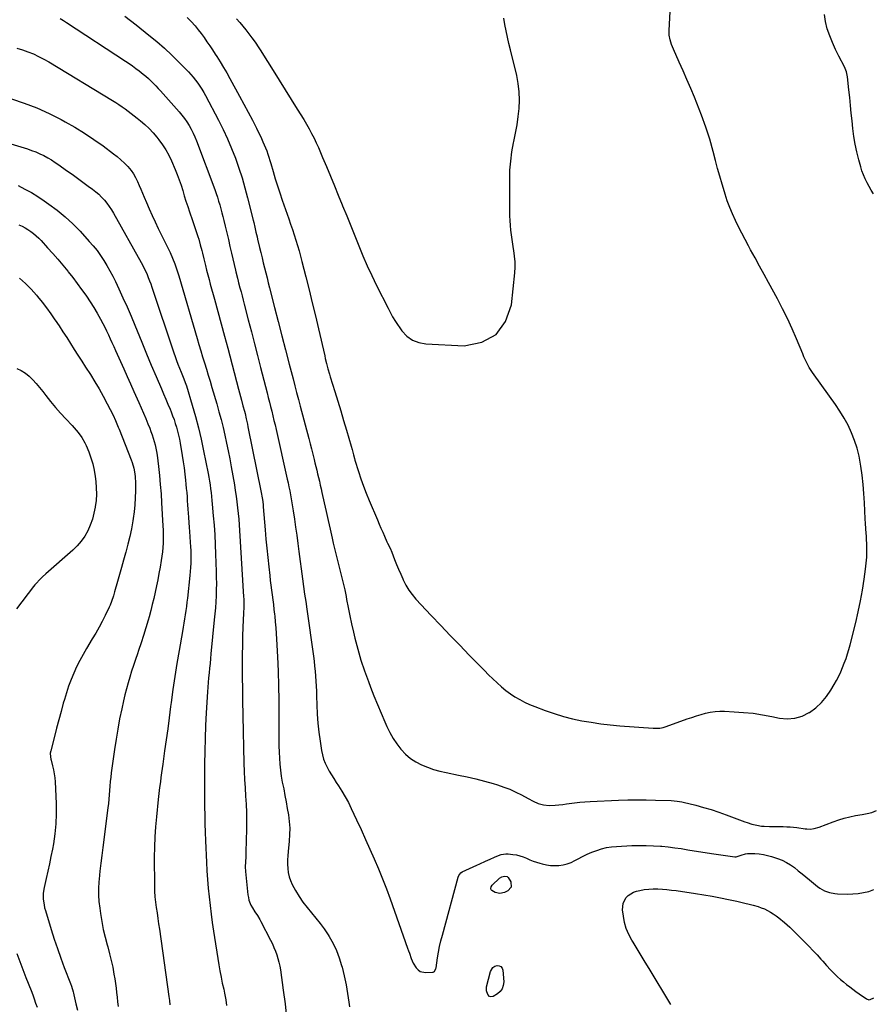
# Model space of a CAD drawing. Units: inches. Extents: x 1846639 to 1851947, y 442343 to 447668.
# Drawn here: x 1850274 to 1850926, y 444843 to 445597 of the extents above; entities that cross this region are included whole.
import ezdxf

# ---------------------------------------------------------------- set-up
doc = ezdxf.new("R2010")
doc.units = ezdxf.units.IN
doc.header["$MEASUREMENT"] = 0
doc.layers.add('7', color=7, linetype='Continuous')
doc.layers.add('8', color=7, linetype='Continuous')

msp = doc.modelspace()

# ---------------------------------------------------------------- linework, layer by layer
at = {"layer": '7', "color": 18}
for points in [[(1850401.95, 445598.67, 1882), (1850404.87, 445595.66, 1882), (1850407.95, 445592.2, 1882), (1850410.37, 445589.31, 1882), (1850412.67, 445586.32, 1882), (1850414.88, 445583.27, 1882), (1850417.02, 445580.16, 1882), (1850419.14, 445577.03, 1882), (1850421.23, 445573.88, 1882), (1850423.29, 445570.71, 1882), (1850424.53, 445568.79, 1882), (1850427.15, 445564.63, 1882), (1850429.71, 445560.44, 1882), (1850432.2, 445556.19, 1882), (1850434.62, 445551.91, 1882), (1850442.05, 445538.51, 1882), (1850445.38, 445532.4, 1882), (1850448.65, 445526.25, 1882), (1850451.83, 445520.06, 1882), (1850454.95, 445513.84, 1882), (1850458.84, 445505.94, 1882), (1850459.93, 445503.63, 1882), (1850460.97, 445501.3, 1882), (1850461.94, 445498.93, 1882), (1850462.85, 445496.55, 1882), (1850463.7, 445494.14, 1882), (1850464.51, 445491.71, 1882), (1850465.28, 445489.27, 1882), (1850466, 445486.82, 1882), (1850467.74, 445480.74, 1882), (1850469.36, 445475.26, 1882), (1850471.04, 445469.79, 1882), (1850472.82, 445464.36, 1882), (1850474.66, 445458.95, 1882), (1850479.73, 445444.46, 1882), (1850481.12, 445440.42, 1882), (1850482.49, 445436.37, 1882), (1850483.82, 445432.31, 1882), (1850485.13, 445428.25, 1882), (1850486.38, 445424.16, 1882), (1850487.59, 445420.07, 1882), (1850488.72, 445415.95, 1882), (1850489.8, 445411.82, 1882), (1850492.73, 445400.22, 1882), (1850495.22, 445390.27, 1882), (1850497.67, 445380.32, 1882), (1850500.06, 445370.34, 1882), (1850502.41, 445360.36, 1882), (1850507.19, 445339.79, 1882), (1850507.66, 445337.77, 1882), (1850508.65, 445333.75, 1882), (1850509.68, 445329.73, 1882), (1850510.8, 445325.75, 1882), (1850511.4, 445323.77, 1882), (1850514.92, 445312.39, 1882), (1850517.18, 445305, 1882), (1850519.43, 445297.61, 1882), (1850521.64, 445290.21, 1882), (1850523.84, 445282.81, 1882), (1850527.42, 445270.67, 1882), (1850528.18, 445267.98, 1882), (1850529.23, 445263.92, 1882), (1850529.98, 445261.23, 1882), (1850530.37, 445259.89, 1882), (1850533.02, 445251.24, 1882), (1850534.83, 445245.61, 1882), (1850536.77, 445240.03, 1882), (1850538.89, 445234.51, 1882), (1850541.13, 445229.03, 1882), (1850547.49, 445214.15, 1882), (1850548.84, 445211.02, 1882), (1850550.21, 445207.89, 1882), (1850551.59, 445204.77, 1882), (1850552.99, 445201.66, 1882), (1850554.88, 445197.47, 1882), (1850555.35, 445196.46, 1882), (1850557.26, 445192.43, 1882), (1850558.58, 445189.36, 1882), (1850560.72, 445183.91, 1882), (1850562.22, 445180.15, 1882), (1850563.76, 445176.42, 1882), (1850565.35, 445172.7, 1882), (1850566.97, 445169, 1882), (1850567.31, 445168.24, 1882), (1850569.32, 445164.3, 1882), (1850571.57, 445160.52, 1882), (1850574.19, 445156.98, 1882), (1850577.06, 445153.61, 1882), (1850588.8, 445141.1, 1882), (1850596.02, 445133.45, 1882), (1850603.28, 445125.83, 1882), (1850610.58, 445118.25, 1882), (1850617.91, 445110.69, 1882), (1850626.35, 445102.04, 1882), (1850629.5, 445098.86, 1882), (1850632.68, 445095.7, 1882), (1850635.9, 445092.58, 1882), (1850639.15, 445089.5, 1882), (1850642.67, 445086.36, 1882), (1850645.93, 445083.68, 1882), (1850649.34, 445081.19, 1882), (1850652.85, 445078.83, 1882), (1850656.49, 445076.69, 1882), (1850660.21, 445074.7, 1882), (1850664.05, 445072.94, 1882), (1850667.96, 445071.34, 1882), (1850676.09, 445068.32, 1882), (1850682.98, 445065.95, 1882), (1850689.94, 445063.82, 1882), (1850697, 445062.04, 1882), (1850704.12, 445060.5, 1882), (1850711.31, 445059.26, 1882), (1850718.52, 445058.19, 1882), (1850725.76, 445057.35, 1882), (1850733.03, 445056.68, 1882), (1850758.69, 445054.74, 1882), (1850759.96, 445054.68, 1882), (1850763.78, 445054.88, 1882), (1850766.29, 445055.35, 1882), (1850768.73, 445056.08, 1882), (1850784.8, 445061.84, 1882), (1850788.28, 445063.03, 1882), (1850791.77, 445064.16, 1882), (1850795.29, 445065.2, 1882), (1850798.84, 445066.18, 1882), (1850802.41, 445066.94, 1882), (1850806.01, 445067.49, 1882), (1850809.64, 445067.71, 1882), (1850813.29, 445067.72, 1882), (1850820.58, 445067.4, 1882), (1850827.88, 445066.9, 1882), (1850835.14, 445066.17, 1882), (1850842.36, 445065.09, 1882), (1850849.56, 445063.77, 1882), (1850855.43, 445062.55, 1882), (1850861.38, 445062.04, 1882), (1850867.17, 445062.4, 1882), (1850872.72, 445064.09, 1882), (1850878.11, 445066.67, 1882), (1850878.26, 445066.76, 1882), (1850883.11, 445070.34, 1882), (1850887.56, 445074.33, 1882), (1850891.39, 445078.91, 1882), (1850894.8, 445083.89, 1882), (1850897.31, 445088.19, 1882), (1850899.07, 445091.37, 1882), (1850900.74, 445094.6, 1882), (1850902.26, 445097.9, 1882), (1850903.68, 445101.25, 1882), (1850905, 445104.57, 1882), (1850906.31, 445108.04, 1882), (1850907.51, 445111.55, 1882), (1850908.58, 445115.1, 1882), (1850909.07, 445116.88, 1882), (1850909.54, 445118.68, 1882), (1850913.8, 445135.66, 1882), (1850915.72, 445143.89, 1882), (1850917.47, 445152.17, 1882), (1850918.94, 445160.49, 1882), (1850920.23, 445168.85, 1882), (1850921.3, 445176.57, 1882), (1850921.8, 445181.1, 1882), (1850922.15, 445185.64, 1882), (1850922.25, 445190.19, 1882), (1850922.19, 445194.75, 1882), (1850921.98, 445200.14, 1882), (1850921.9, 445202.01, 1882), (1850921.79, 445203.88, 1882), (1850921.51, 445207.62, 1882), (1850921.22, 445211.35, 1882), (1850921.01, 445215.09, 1882), (1850920.44, 445227.23, 1882), (1850920.01, 445234.29, 1882), (1850919.43, 445241.33, 1882), (1850918.64, 445248.36, 1882), (1850917.7, 445255.37, 1882), (1850917.47, 445256.92, 1882), (1850916.31, 445263.07, 1882), (1850914.82, 445269.13, 1882), (1850912.86, 445275.06, 1882), (1850910.59, 445280.89, 1882), (1850907.9, 445286.55, 1882), (1850904.97, 445292.08, 1882), (1850901.69, 445297.41, 1882), (1850898.18, 445302.6, 1882), (1850881.88, 445325.13, 1882), (1850880.58, 445327.01, 1882), (1850878.18, 445330.9, 1882), (1850876.05, 445334.95, 1882), (1850874.12, 445339.09, 1882), (1850873.22, 445341.19, 1882), (1850868.45, 445352.67, 1882), (1850865.07, 445360.47, 1882), (1850861.53, 445368.19, 1882), (1850857.74, 445375.79, 1882), (1850853.8, 445383.32, 1882), (1850847.01, 445395.77, 1882), (1850843.58, 445402.06, 1882), (1850840.16, 445408.35, 1882), (1850836.73, 445414.64, 1882), (1850833.3, 445420.93, 1882), (1850831.68, 445423.92, 1882), (1850829.1, 445428.73, 1882), (1850826.57, 445433.56, 1882), (1850824.1, 445438.43, 1882), (1850821.69, 445443.32, 1882), (1850819.42, 445448.28, 1882), (1850817.31, 445453.3, 1882), (1850815.43, 445458.41, 1882), (1850813.7, 445463.58, 1882), (1850813.22, 445465.13, 1882), (1850811.41, 445471.13, 1882), (1850809.66, 445477.15, 1882), (1850807.99, 445483.19, 1882), (1850806.38, 445489.25, 1882), (1850804.61, 445496.07, 1882), (1850801.97, 445505.48, 1882), (1850799.05, 445514.79, 1882), (1850795.74, 445523.98, 1882), (1850792.17, 445533.07, 1882), (1850790.28, 445537.59, 1882), (1850787.42, 445544.35, 1882), (1850784.54, 445551.09, 1882), (1850781.6, 445557.81, 1882), (1850778.64, 445564.52, 1882), (1850774.16, 445574.54, 1882), (1850772.78, 445577.96, 1882), (1850771.64, 445581.47, 1882), (1850770.93, 445585.05, 1882), (1850770.85, 445588.71, 1882), (1850771.78, 445603.27, 1882)], [(1850927.41, 445463.66, 1884), (1850925.68, 445466.48, 1884), (1850924.03, 445469.34, 1884), (1850922.44, 445472.24, 1884), (1850920.98, 445475.2, 1884), (1850919.66, 445478.22, 1884), (1850918.54, 445481.31, 1884), (1850917.55, 445484.46, 1884), (1850916.07, 445489.84, 1884), (1850914.59, 445495.74, 1884), (1850913.31, 445501.69, 1884), (1850912.34, 445507.69, 1884), (1850911.56, 445513.73, 1884), (1850910.96, 445519.5, 1884), (1850910.35, 445525.46, 1884), (1850909.73, 445531.43, 1884), (1850909.12, 445537.39, 1884), (1850908.5, 445543.36, 1884), (1850907.48, 445553.3, 1884), (1850906.72, 445557.2, 1884), (1850905.23, 445560.88, 1884), (1850900.85, 445569.17, 1884), (1850898.32, 445574.25, 1884), (1850895.96, 445579.4, 1884), (1850893.85, 445584.66, 1884), (1850891.9, 445589.99, 1884), (1850891.89, 445590.04, 1884), (1850890.52, 445595.48, 1884), (1850889.72, 445600.96, 1884)], [(1850304.63, 445597.83, 1886), (1850307.09, 445596.31, 1886), (1850309.53, 445594.75, 1886), (1850354.74, 445565.23, 1886), (1850357.42, 445563.44, 1886), (1850360.06, 445561.6, 1886), (1850362.66, 445559.69, 1886), (1850365.22, 445557.74, 1886), (1850368.19, 445555.38, 1886), (1850370.21, 445553.67, 1886), (1850372.18, 445551.9, 1886), (1850374.11, 445550.08, 1886), (1850375.99, 445548.21, 1886), (1850377.84, 445546.32, 1886), (1850379.65, 445544.38, 1886), (1850381.44, 445542.43, 1886), (1850395.7, 445526.47, 1886), (1850397.81, 445523.97, 1886), (1850399.82, 445521.4, 1886), (1850401.67, 445518.71, 1886), (1850403.42, 445515.95, 1886), (1850405.02, 445513.1, 1886), (1850406.51, 445510.2, 1886), (1850407.84, 445507.22, 1886), (1850409.07, 445504.19, 1886), (1850423.03, 445466.9, 1886), (1850424.07, 445464, 1886), (1850425.07, 445461.09, 1886), (1850426, 445458.16, 1886), (1850426.88, 445455.21, 1886), (1850427.71, 445452.24, 1886), (1850428.51, 445449.27, 1886), (1850429.27, 445446.29, 1886), (1850429.99, 445443.3, 1886), (1850431.01, 445438.99, 1886), (1850432.22, 445433.83, 1886), (1850433.43, 445428.68, 1886), (1850434.64, 445423.53, 1886), (1850435.83, 445418.37, 1886), (1850438.88, 445405.21, 1886), (1850439.16, 445404.01, 1886), (1850440.35, 445399.24, 1886), (1850440.97, 445396.86, 1886), (1850441.28, 445395.67, 1886), (1850442.32, 445391.81, 1886), (1850443.16, 445388.69, 1886), (1850443.98, 445385.57, 1886), (1850444.8, 445382.44, 1886), (1850445.6, 445379.32, 1886), (1850448.68, 445367.3, 1886), (1850451.02, 445358.17, 1886), (1850453.36, 445349.04, 1886), (1850455.72, 445339.91, 1886), (1850458.07, 445330.78, 1886), (1850463.1, 445311.37, 1886), (1850463.99, 445307.88, 1886), (1850464.89, 445304.38, 1886), (1850465.77, 445300.88, 1886), (1850466.64, 445297.38, 1886), (1850467.5, 445293.87, 1886), (1850468.34, 445290.36, 1886), (1850469.16, 445286.85, 1886), (1850469.97, 445283.33, 1886), (1850478.5, 445245.44, 1886), (1850479.16, 445242.42, 1886), (1850479.81, 445239.4, 1886), (1850480.43, 445236.37, 1886), (1850481.04, 445233.33, 1886), (1850481.61, 445230.29, 1886), (1850482.15, 445227.25, 1886), (1850482.65, 445224.2, 1886), (1850483.12, 445221.14, 1886), (1850484.04, 445214.83, 1886), (1850484.93, 445208.61, 1886), (1850485.81, 445202.39, 1886), (1850486.66, 445196.16, 1886), (1850487.5, 445189.93, 1886), (1850490.26, 445169.12, 1886), (1850491.04, 445163.29, 1886), (1850491.83, 445157.45, 1886), (1850492.64, 445151.61, 1886), (1850493.45, 445145.78, 1886), (1850498.52, 445109.78, 1886), (1850499.02, 445106, 1886), (1850499.46, 445102.21, 1886), (1850499.83, 445098.41, 1886), (1850500.16, 445094.61, 1886), (1850500.41, 445090.8, 1886), (1850500.63, 445087, 1886), (1850500.79, 445083.18, 1886), (1850500.92, 445079.37, 1886), (1850501.08, 445072.56, 1886), (1850501.39, 445065.59, 1886), (1850501.88, 445058.63, 1886), (1850502.65, 445051.69, 1886), (1850503.6, 445044.78, 1886), (1850504.71, 445037.68, 1886), (1850505.41, 445034.38, 1886), (1850506.31, 445031.15, 1886), (1850507.53, 445028.02, 1886), (1850508.97, 445024.97, 1886), (1850510.61, 445022, 1886), (1850512.31, 445019.06, 1886), (1850514.1, 445016.17, 1886), (1850515.94, 445013.32, 1886), (1850517.72, 445010.67, 1886), (1850520.4, 445006.47, 1886), (1850522.95, 445002.19, 1886), (1850525.29, 444997.8, 1886), (1850527.51, 444993.33, 1886), (1850531.58, 444984.61, 1886), (1850535.03, 444977.16, 1886), (1850538.45, 444969.7, 1886), (1850541.83, 444962.21, 1886), (1850545.17, 444954.72, 1886), (1850548.41, 444947.18, 1886), (1850551.53, 444939.59, 1886), (1850554.47, 444931.93, 1886), (1850557.3, 444924.23, 1886), (1850570.66, 444886.44, 1886), (1850571.34, 444884.49, 1886), (1850572.02, 444882.53, 1886), (1850573.36, 444878.62, 1886), (1850574.97, 444874.85, 1886), (1850577.14, 444871.37, 1886), (1850578.73, 444869.74, 1886), (1850580.35, 444868.64, 1886), (1850584.24, 444867.8, 1886), (1850589.71, 444867.96, 1886), (1850590.29, 444868.07, 1886), (1850591.26, 444868.61, 1886), (1850592.38, 444870.75, 1886), (1850592.51, 444871.36, 1886), (1850593.63, 444878.97, 1886), (1850594.35, 444883.38, 1886), (1850595.19, 444887.77, 1886), (1850596.18, 444892.12, 1886), (1850597.27, 444896.46, 1886), (1850609.35, 444940.83, 1886), (1850609.81, 444942.04, 1886), (1850611.41, 444944.05, 1886), (1850612.5, 444944.72, 1886), (1850623.62, 444949.89, 1886), (1850625.87, 444950.94, 1886), (1850630.37, 444953.03, 1886), (1850633.77, 444954.62, 1886), (1850637.15, 444956.13, 1886), (1850638.85, 444956.84, 1886), (1850642.3, 444958.08, 1886), (1850645.86, 444958.58, 1886), (1850647.69, 444958.54, 1886), (1850651.26, 444958.2, 1886), (1850653.96, 444957.8, 1886), (1850656.61, 444957.21, 1886), (1850659.18, 444956.34, 1886), (1850661.7, 444955.28, 1886), (1850664.2, 444954.15, 1886), (1850666.74, 444953.1, 1886), (1850669.33, 444952.19, 1886), (1850671.95, 444951.38, 1886), (1850673.8, 444950.85, 1886), (1850676.94, 444950.15, 1886), (1850680.11, 444949.69, 1886), (1850683.31, 444949.59, 1886), (1850686.53, 444949.72, 1886), (1850689.71, 444950.23, 1886), (1850692.81, 444950.98, 1886), (1850695.8, 444952.1, 1886), (1850698.72, 444953.46, 1886), (1850701.13, 444954.77, 1886), (1850704.62, 444956.57, 1886), (1850708.15, 444958.26, 1886), (1850711.76, 444959.81, 1886), (1850715.41, 444961.26, 1886), (1850719.14, 444962.44, 1886), (1850722.91, 444963.4, 1886), (1850726.75, 444963.99, 1886), (1850730.64, 444964.35, 1886), (1850742.34, 444964.87, 1886), (1850747.83, 444965.01, 1886), (1850753.32, 444965.02, 1886), (1850758.8, 444964.81, 1886), (1850764.29, 444964.47, 1886), (1850765.18, 444964.39, 1886), (1850770.21, 444963.91, 1886), (1850775.22, 444963.33, 1886), (1850780.21, 444962.6, 1886), (1850785.19, 444961.78, 1886), (1850790.16, 444960.92, 1886), (1850795.14, 444960.09, 1886), (1850800.13, 444959.32, 1886), (1850805.12, 444958.59, 1886), (1850821.1, 444956.34, 1886), (1850822.11, 444956.29, 1886), (1850826.14, 444957.52, 1886), (1850829.27, 444958.68, 1886), (1850830.91, 444958.92, 1886), (1850831.74, 444958.93, 1886), (1850836.58, 444958.75, 1886), (1850839.81, 444958.5, 1886), (1850843.01, 444958.06, 1886), (1850846.17, 444957.36, 1886), (1850849.29, 444956.48, 1886), (1850853.86, 444954.99, 1886), (1850857.32, 444953.66, 1886), (1850860.65, 444952.09, 1886), (1850863.8, 444950.19, 1886), (1850866.83, 444948.05, 1886), (1850869.76, 444945.73, 1886), (1850872.67, 444943.39, 1886), (1850875.57, 444941.03, 1886), (1850878.45, 444938.66, 1886), (1850884.5, 444933.65, 1886), (1850886.17, 444932.4, 1886), (1850889.77, 444930.35, 1886), (1850893.7, 444928.93, 1886), (1850897.79, 444928.18, 1886), (1850899.88, 444928.03, 1886), (1850907.43, 444927.87, 1886), (1850911.56, 444927.96, 1886), (1850915.66, 444928.28, 1886), (1850919.72, 444928.95, 1886), (1850923.75, 444929.85, 1886), (1850927.51, 444931.29, 1886)], [(1850354.13, 445599.7, 1884), (1850358.57, 445596.35, 1884), (1850362.96, 445592.93, 1884), (1850372.62, 445585.23, 1884), (1850378.65, 445580.24, 1884), (1850384.55, 445575.11, 1884), (1850390.25, 445569.76, 1884), (1850395.82, 445564.26, 1884), (1850402.81, 445557.1, 1884), (1850404.74, 445555.03, 1884), (1850406.6, 445552.92, 1884), (1850408.36, 445550.71, 1884), (1850410.06, 445548.46, 1884), (1850411.66, 445546.13, 1884), (1850413.19, 445543.76, 1884), (1850414.62, 445541.33, 1884), (1850415.98, 445538.86, 1884), (1850425.88, 445520.06, 1884), (1850429.45, 445512.94, 1884), (1850432.83, 445505.73, 1884), (1850435.92, 445498.4, 1884), (1850438.83, 445490.98, 1884), (1850441.46, 445483.46, 1884), (1850443.93, 445475.88, 1884), (1850446.15, 445468.23, 1884), (1850448.21, 445460.53, 1884), (1850452.42, 445443.64, 1884), (1850452.87, 445441.81, 1884), (1850453.74, 445438.16, 1884), (1850454.58, 445434.49, 1884), (1850455.42, 445430.83, 1884), (1850455.85, 445429, 1884), (1850457.39, 445422.56, 1884), (1850458.31, 445418.69, 1884), (1850459.24, 445414.82, 1884), (1850460.18, 445410.96, 1884), (1850461.13, 445407.09, 1884), (1850462.09, 445403.23, 1884), (1850463.05, 445399.37, 1884), (1850464.02, 445395.51, 1884), (1850465, 445391.66, 1884), (1850468.76, 445376.84, 1884), (1850471.53, 445365.97, 1884), (1850474.33, 445355.09, 1884), (1850477.14, 445344.23, 1884), (1850479.98, 445333.36, 1884), (1850482.94, 445322.09, 1884), (1850484.31, 445316.87, 1884), (1850485.68, 445311.65, 1884), (1850487.06, 445306.43, 1884), (1850488.44, 445301.21, 1884), (1850494.97, 445276.55, 1884), (1850496.02, 445272.5, 1884), (1850497.07, 445268.45, 1884), (1850498.08, 445264.39, 1884), (1850499.08, 445260.32, 1884), (1850499.68, 445257.84, 1884), (1850500.37, 445255.01, 1884), (1850501.05, 445252.18, 1884), (1850501.73, 445249.36, 1884), (1850502.41, 445246.53, 1884), (1850503.09, 445243.7, 1884), (1850503.75, 445240.87, 1884), (1850504.4, 445238.03, 1884), (1850505.04, 445235.2, 1884), (1850506.8, 445227.31, 1884), (1850508.32, 445220.53, 1884), (1850509.85, 445213.75, 1884), (1850511.37, 445206.97, 1884), (1850512.9, 445200.2, 1884), (1850513.74, 445196.47, 1884), (1850514.94, 445191.34, 1884), (1850516.17, 445186.22, 1884), (1850517.47, 445181.12, 1884), (1850518.81, 445176.02, 1884), (1850520.13, 445170.93, 1884), (1850521.36, 445165.81, 1884), (1850522.48, 445160.67, 1884), (1850523.51, 445155.51, 1884), (1850523.93, 445153.32, 1884), (1850525.16, 445147.06, 1884), (1850526.44, 445140.82, 1884), (1850527.82, 445134.59, 1884), (1850529.25, 445128.37, 1884), (1850530.35, 445123.77, 1884), (1850532.54, 445115.32, 1884), (1850534.96, 445106.93, 1884), (1850537.7, 445098.65, 1884), (1850540.67, 445090.43, 1884), (1850542.28, 445086.23, 1884), (1850544.89, 445079.56, 1884), (1850547.56, 445072.91, 1884), (1850550.32, 445066.3, 1884), (1850553.14, 445059.71, 1884), (1850554.75, 445056.01, 1884), (1850557, 445051.4, 1884), (1850559.49, 445046.96, 1884), (1850562.36, 445042.74, 1884), (1850565.47, 445038.67, 1884), (1850565.65, 445038.45, 1884), (1850569.07, 445034.89, 1884), (1850572.77, 445031.7, 1884), (1850576.87, 445029.04, 1884), (1850581.24, 445026.75, 1884), (1850585.87, 445024.9, 1884), (1850590.57, 445023.24, 1884), (1850595.36, 445021.9, 1884), (1850600.22, 445020.76, 1884), (1850609.71, 445018.86, 1884), (1850616.37, 445017.43, 1884), (1850622.99, 445015.89, 1884), (1850629.56, 445014.17, 1884), (1850636.11, 445012.33, 1884), (1850639.59, 445011.31, 1884), (1850644.31, 445009.75, 1884), (1850648.96, 445007.98, 1884), (1850653.48, 445005.93, 1884), (1850657.92, 445003.67, 1884), (1850662.9, 445000.92, 1884), (1850666.72, 444998.96, 1884), (1850670.65, 444997.22, 1884), (1850674.72, 444996.02, 1884), (1850678.94, 444995.66, 1884), (1850683.51, 444995.81, 1884), (1850686.45, 444996.01, 1884), (1850689.39, 444996.34, 1884), (1850692.31, 444996.76, 1884), (1850694.44, 444997.12, 1884), (1850698.44, 444997.71, 1884), (1850702.44, 444998.19, 1884), (1850706.46, 444998.53, 1884), (1850710.49, 444998.78, 1884), (1850732.07, 444999.66, 1884), (1850739.19, 444999.88, 1884), (1850746.31, 444999.98, 1884), (1850753.43, 444999.93, 1884), (1850760.55, 444999.77, 1884), (1850772.46, 444999.37, 1884), (1850774.79, 444999.24, 1884), (1850777.12, 444999.04, 1884), (1850780.56, 444998.48, 1884), (1850781.7, 444998.21, 1884), (1850791.29, 444995.76, 1884), (1850797.19, 444994.15, 1884), (1850803.05, 444992.42, 1884), (1850808.85, 444990.51, 1884), (1850814.61, 444988.48, 1884), (1850828.83, 444983.21, 1884), (1850830.62, 444982.57, 1884), (1850834.25, 444981.4, 1884), (1850837.93, 444980.44, 1884), (1850841.67, 444979.89, 1884), (1850843.57, 444979.77, 1884), (1850847.74, 444979.65, 1884), (1850850.37, 444979.59, 1884), (1850853, 444979.53, 1884), (1850855.63, 444979.49, 1884), (1850858.26, 444979.45, 1884), (1850860.88, 444979.37, 1884), (1850863.5, 444979.22, 1884), (1850866.11, 444978.97, 1884), (1850868.72, 444978.66, 1884), (1850874.98, 444977.79, 1884), (1850876.35, 444977.65, 1884), (1850879.1, 444977.6, 1884), (1850881.85, 444977.89, 1884), (1850885.82, 444978.98, 1884), (1850896.48, 444983.09, 1884), (1850900.69, 444984.57, 1884), (1850904.95, 444985.89, 1884), (1850909.28, 444986.96, 1884), (1850913.65, 444987.86, 1884), (1850918.74, 444988.75, 1884), (1850922.46, 444989.47, 1884), (1850926.15, 444990.33, 1884), (1850929.62, 444991.67, 1884)], [(1850271.6, 445575.23, 1888), (1850275.83, 445573.89, 1888), (1850280.03, 445572.42, 1888), (1850284.15, 445570.75, 1888), (1850288.19, 445568.93, 1888), (1850292.13, 445566.88, 1888), (1850295.99, 445564.68, 1888), (1850344.81, 445535.06, 1888), (1850347.26, 445533.53, 1888), (1850349.69, 445531.97, 1888), (1850352.09, 445530.36, 1888), (1850354.46, 445528.72, 1888), (1850356.8, 445527.02, 1888), (1850359.11, 445525.29, 1888), (1850361.39, 445523.52, 1888), (1850363.64, 445521.71, 1888), (1850366.11, 445519.68, 1888), (1850369.48, 445516.74, 1888), (1850372.72, 445513.67, 1888), (1850375.76, 445510.4, 1888), (1850378.67, 445507, 1888), (1850380.29, 445504.98, 1888), (1850383.06, 445501.23, 1888), (1850385.62, 445497.35, 1888), (1850387.85, 445493.27, 1888), (1850389.86, 445489.06, 1888), (1850392.71, 445482.41, 1888), (1850394.32, 445478.45, 1888), (1850395.83, 445474.45, 1888), (1850397.19, 445470.39, 1888), (1850398.45, 445466.3, 1888), (1850399.67, 445462.19, 1888), (1850400.94, 445458.1, 1888), (1850402.28, 445454.03, 1888), (1850403.67, 445449.98, 1888), (1850406.01, 445443.35, 1888), (1850407.08, 445440.27, 1888), (1850408.12, 445437.18, 1888), (1850409.13, 445434.08, 1888), (1850410.11, 445430.97, 1888), (1850410.74, 445428.92, 1888), (1850411.96, 445424.71, 1888), (1850413.02, 445420.46, 1888), (1850413.52, 445418.32, 1888), (1850414.55, 445414.06, 1888), (1850415.08, 445411.93, 1888), (1850415.82, 445408.99, 1888), (1850416.73, 445405.39, 1888), (1850417.66, 445401.8, 1888), (1850418.61, 445398.21, 1888), (1850419.58, 445394.63, 1888), (1850422.76, 445383.04, 1888), (1850425.31, 445373.67, 1888), (1850427.86, 445364.29, 1888), (1850430.38, 445354.9, 1888), (1850432.9, 445345.51, 1888), (1850441.21, 445314.31, 1888), (1850441.96, 445311.51, 1888), (1850442.7, 445308.71, 1888), (1850443.45, 445305.91, 1888), (1850444.63, 445301.5, 1888), (1850445.67, 445297.5, 1888), (1850446.17, 445295.5, 1888), (1850447.12, 445291.49, 1888), (1850448.01, 445287.46, 1888), (1850448.43, 445285.44, 1888), (1850458.6, 445235.18, 1888), (1850459.32, 445231.05, 1888), (1850459.7, 445228.28, 1888), (1850460, 445225.5, 1888), (1850460.13, 445224.11, 1888), (1850461.59, 445206.55, 1888), (1850462.21, 445199.48, 1888), (1850462.86, 445192.42, 1888), (1850463.58, 445185.36, 1888), (1850464.34, 445178.31, 1888), (1850465.09, 445171.63, 1888), (1850465.52, 445167.92, 1888), (1850465.97, 445164.21, 1888), (1850466.44, 445160.51, 1888), (1850466.93, 445156.8, 1888), (1850467.42, 445153.1, 1888), (1850467.89, 445149.39, 1888), (1850468.34, 445145.68, 1888), (1850468.77, 445141.97, 1888), (1850468.93, 445140.54, 1888), (1850469.39, 445136.11, 1888), (1850469.79, 445131.67, 1888), (1850470.1, 445127.23, 1888), (1850470.36, 445122.79, 1888), (1850470.99, 445109.46, 1888), (1850471.44, 445098.35, 1888), (1850471.79, 445087.23, 1888), (1850471.98, 445076.11, 1888), (1850472.06, 445064.99, 1888), (1850472.07, 445050.45, 1888), (1850472.11, 445045.8, 1888), (1850472.19, 445041.16, 1888), (1850472.33, 445036.52, 1888), (1850472.51, 445031.88, 1888), (1850472.83, 445027.25, 1888), (1850473.29, 445022.64, 1888), (1850473.95, 445018.06, 1888), (1850474.74, 445013.49, 1888), (1850475.78, 445008.24, 1888), (1850476.74, 445003.27, 1888), (1850477.66, 444998.31, 1888), (1850478.54, 444993.33, 1888), (1850479.39, 444988.35, 1888), (1850480.01, 444983.36, 1888), (1850480.37, 444978.36, 1888), (1850480.31, 444973.34, 1888), (1850479.99, 444968.32, 1888), (1850479.17, 444960.41, 1888), (1850478.91, 444957.17, 1888), (1850478.76, 444953.93, 1888), (1850478.77, 444950.68, 1888), (1850478.88, 444947.43, 1888), (1850479.29, 444944.24, 1888), (1850479.96, 444941.12, 1888), (1850481.04, 444938.13, 1888), (1850482.38, 444935.2, 1888), (1850484.9, 444930.57, 1888), (1850487.58, 444926.04, 1888), (1850490.46, 444921.66, 1888), (1850493.66, 444917.5, 1888), (1850497.06, 444913.49, 1888), (1850500.5, 444909.51, 1888), (1850503.79, 444905.4, 1888), (1850506.85, 444901.12, 1888), (1850509.76, 444896.73, 1888), (1850510.61, 444895.36, 1888), (1850513.57, 444890.08, 1888), (1850516.19, 444884.65, 1888), (1850518.32, 444879.02, 1888), (1850520.1, 444873.23, 1888), (1850520.48, 444871.79, 1888), (1850522.08, 444865.15, 1888), (1850523.51, 444858.48, 1888), (1850524.72, 444851.76, 1888), (1850525.76, 444845.02, 1888), (1850526.24, 444841.49, 1888)], [(1850261.68, 445503.51, 1892), (1850279.62, 445498.06, 1892), (1850282.83, 445496.99, 1892), (1850286, 445495.79, 1892), (1850289.1, 445494.43, 1892), (1850292.15, 445492.95, 1892), (1850295.13, 445491.32, 1892), (1850298.05, 445489.61, 1892), (1850300.91, 445487.77, 1892), (1850303.71, 445485.86, 1892), (1850309.62, 445481.66, 1892), (1850313.78, 445478.68, 1892), (1850317.93, 445475.69, 1892), (1850322.07, 445472.68, 1892), (1850326.2, 445469.66, 1892), (1850329.46, 445467.26, 1892), (1850331.89, 445465.35, 1892), (1850334.21, 445463.34, 1892), (1850336.4, 445461.18, 1892), (1850338.49, 445458.91, 1892), (1850340.43, 445456.51, 1892), (1850342.27, 445454.04, 1892), (1850343.96, 445451.47, 1892), (1850345.55, 445448.82, 1892), (1850366.63, 445411.18, 1892), (1850367.85, 445408.92, 1892), (1850369.02, 445406.63, 1892), (1850370.12, 445404.31, 1892), (1850371.17, 445401.97, 1892), (1850372.15, 445399.6, 1892), (1850373.1, 445397.21, 1892), (1850373.98, 445394.8, 1892), (1850374.83, 445392.37, 1892), (1850391.7, 445342.08, 1892), (1850392.72, 445339.14, 1892), (1850393.76, 445336.22, 1892), (1850394.86, 445333.31, 1892), (1850395.99, 445330.42, 1892), (1850397.24, 445327.29, 1892), (1850398.3, 445324.65, 1892), (1850399.38, 445322.02, 1892), (1850400.4, 445319.37, 1892), (1850401.3, 445316.67, 1892), (1850405.73, 445302.08, 1892), (1850408.23, 445293.4, 1892), (1850410.55, 445284.67, 1892), (1850412.62, 445275.87, 1892), (1850414.51, 445267.03, 1892), (1850417.95, 445249.69, 1892), (1850418.5, 445246.78, 1892), (1850419.01, 445243.85, 1892), (1850419.46, 445240.92, 1892), (1850419.88, 445237.98, 1892), (1850420.24, 445235.04, 1892), (1850420.58, 445232.09, 1892), (1850420.88, 445229.14, 1892), (1850421.15, 445226.18, 1892), (1850421.91, 445217.39, 1892), (1850422.48, 445210.03, 1892), (1850422.98, 445202.67, 1892), (1850423.36, 445195.3, 1892), (1850423.66, 445187.92, 1892), (1850424.11, 445174.66, 1892), (1850424.21, 445170.03, 1892), (1850424.24, 445165.4, 1892), (1850424.16, 445160.77, 1892), (1850424.01, 445156.14, 1892), (1850423.77, 445151.51, 1892), (1850423.48, 445146.89, 1892), (1850423.11, 445142.28, 1892), (1850422.69, 445137.66, 1892), (1850420.12, 445111.63, 1892), (1850419.76, 445107.99, 1892), (1850419.4, 445104.35, 1892), (1850419.03, 445100.71, 1892), (1850418.66, 445097.07, 1892), (1850418.32, 445093.43, 1892), (1850418, 445089.79, 1892), (1850417.72, 445086.14, 1892), (1850417.47, 445082.49, 1892), (1850416.49, 445066.6, 1892), (1850415.97, 445056.76, 1892), (1850415.55, 445046.93, 1892), (1850415.3, 445037.09, 1892), (1850415.15, 445027.24, 1892), (1850415.1, 445020.51, 1892), (1850415.08, 445014.03, 1892), (1850415.08, 445007.54, 1892), (1850415.12, 445001.06, 1892), (1850415.18, 444994.58, 1892), (1850415.3, 444988.09, 1892), (1850415.45, 444981.61, 1892), (1850415.66, 444975.13, 1892), (1850415.9, 444968.65, 1892), (1850416.58, 444952.32, 1892), (1850416.93, 444945.67, 1892), (1850417.37, 444939.03, 1892), (1850417.94, 444932.4, 1892), (1850418.61, 444925.77, 1892), (1850419.39, 444919.16, 1892), (1850420.22, 444912.55, 1892), (1850421.14, 444905.96, 1892), (1850422.13, 444899.37, 1892), (1850426.14, 444873.62, 1892), (1850426.92, 444868.97, 1892), (1850427.82, 444864.35, 1892), (1850428.81, 444859.74, 1892), (1850429.87, 444855.15, 1892), (1850430.56, 444852.1, 1892), (1850431.06, 444849.54, 1892), (1850431.49, 444846.96, 1892), (1850432.09, 444842.45, 1892)], [(1850272.58, 445469.99, 1894), (1850277.69, 445467.38, 1894), (1850282.7, 445464.62, 1894), (1850287.57, 445461.62, 1894), (1850292.36, 445458.47, 1894), (1850296.05, 445455.92, 1894), (1850302.43, 445451.17, 1894), (1850308.58, 445446.16, 1894), (1850314.38, 445440.74, 1894), (1850319.94, 445435.05, 1894), (1850326.99, 445427.33, 1894), (1850330, 445423.85, 1894), (1850332.87, 445420.27, 1894), (1850335.55, 445416.54, 1894), (1850338.1, 445412.7, 1894), (1850340.47, 445408.76, 1894), (1850342.75, 445404.76, 1894), (1850344.89, 445400.69, 1894), (1850346.94, 445396.56, 1894), (1850349.55, 445391.07, 1894), (1850352.76, 445384.14, 1894), (1850355.9, 445377.17, 1894), (1850358.91, 445370.14, 1894), (1850361.83, 445363.08, 1894), (1850363.56, 445358.81, 1894), (1850367.12, 445350.08, 1894), (1850370.72, 445341.37, 1894), (1850374.38, 445332.68, 1894), (1850378.08, 445324.01, 1894), (1850382.19, 445314.48, 1894), (1850383.86, 445310.58, 1894), (1850385.52, 445306.69, 1894), (1850387.15, 445302.78, 1894), (1850388.78, 445298.87, 1894), (1850389.64, 445296.8, 1894), (1850390.78, 445293.9, 1894), (1850391.85, 445290.99, 1894), (1850392.83, 445288.04, 1894), (1850393.75, 445285.06, 1894), (1850394.56, 445282.06, 1894), (1850395.3, 445279.04, 1894), (1850395.94, 445276, 1894), (1850396.5, 445272.94, 1894), (1850398.11, 445263.4, 1894), (1850398.85, 445258.71, 1894), (1850399.53, 445254.01, 1894), (1850400.11, 445249.29, 1894), (1850400.63, 445244.57, 1894), (1850400.95, 445241.41, 1894), (1850401.25, 445238.26, 1894), (1850401.53, 445235.11, 1894), (1850401.78, 445231.95, 1894), (1850402.01, 445228.79, 1894), (1850402.23, 445225.63, 1894), (1850402.46, 445222.47, 1894), (1850402.68, 445219.31, 1894), (1850402.9, 445216.15, 1894), (1850403.2, 445211.99, 1894), (1850403.45, 445208.49, 1894), (1850403.7, 445205, 1894), (1850403.95, 445201.5, 1894), (1850404.29, 445196.85, 1894), (1850404.48, 445193.69, 1894), (1850404.62, 445190.52, 1894), (1850404.68, 445187.36, 1894), (1850404.7, 445184.19, 1894), (1850404.63, 445181.02, 1894), (1850404.5, 445177.86, 1894), (1850404.27, 445174.7, 1894), (1850403.98, 445171.55, 1894), (1850402.13, 445154.3, 1894), (1850401.76, 445151.1, 1894), (1850401.35, 445147.9, 1894), (1850400.9, 445144.71, 1894), (1850400.4, 445141.52, 1894), (1850399.87, 445138.34, 1894), (1850399.34, 445135.16, 1894), (1850398.79, 445131.98, 1894), (1850398.23, 445128.81, 1894), (1850395.65, 445114.25, 1894), (1850393.97, 445104.3, 1894), (1850392.39, 445094.34, 1894), (1850390.95, 445084.36, 1894), (1850389.62, 445074.36, 1894), (1850389.23, 445071.27, 1894), (1850388.14, 445062.8, 1894), (1850387.02, 445054.34, 1894), (1850385.86, 445045.89, 1894), (1850384.66, 445037.44, 1894), (1850383.2, 445027.28, 1894), (1850382.72, 445023.91, 1894), (1850382.25, 445020.54, 1894), (1850381.79, 445017.16, 1894), (1850381.35, 445013.78, 1894), (1850380.76, 445009.26, 1894), (1850380.49, 445007.03, 1894), (1850380.04, 445002.54, 1894), (1850379.8, 445000.3, 1894), (1850378.33, 444987.04, 1894), (1850377.61, 444979.28, 1894), (1850377.07, 444971.51, 1894), (1850376.8, 444963.73, 1894), (1850376.72, 444955.94, 1894), (1850376.85, 444934.13, 1894), (1850376.97, 444929.95, 1894), (1850377.22, 444925.78, 1894), (1850377.64, 444921.62, 1894), (1850378.19, 444917.48, 1894), (1850378.83, 444913.34, 1894), (1850379.45, 444909.19, 1894), (1850380.06, 444905.05, 1894), (1850380.65, 444900.9, 1894), (1850387.92, 444849.4, 1894), (1850388.33, 444846.29, 1894), (1850388.69, 444843.18, 1894)], [(1850273.06, 445439.97, 1896), (1850275.44, 445438.86, 1896), (1850277.76, 445437.65, 1896), (1850280, 445436.3, 1896), (1850282.19, 445434.84, 1896), (1850284.28, 445433.25, 1896), (1850286.3, 445431.58, 1896), (1850288.21, 445429.78, 1896), (1850290.05, 445427.91, 1896), (1850295.09, 445422.44, 1896), (1850299.04, 445418.05, 1896), (1850302.93, 445413.61, 1896), (1850306.72, 445409.08, 1896), (1850310.44, 445404.5, 1896), (1850310.82, 445404.02, 1896), (1850314.26, 445399.6, 1896), (1850317.65, 445395.14, 1896), (1850320.95, 445390.62, 1896), (1850324.2, 445386.05, 1896), (1850324.75, 445385.28, 1896), (1850327.61, 445381.03, 1896), (1850330.36, 445376.71, 1896), (1850332.97, 445372.31, 1896), (1850335.48, 445367.84, 1896), (1850337.25, 445364.55, 1896), (1850338.76, 445361.66, 1896), (1850340.22, 445358.75, 1896), (1850341.62, 445355.82, 1896), (1850342.98, 445352.86, 1896), (1850344.3, 445349.88, 1896), (1850345.63, 445346.91, 1896), (1850346.97, 445343.94, 1896), (1850348.31, 445340.97, 1896), (1850350.81, 445335.44, 1896), (1850353.41, 445329.7, 1896), (1850355.99, 445323.96, 1896), (1850358.56, 445318.22, 1896), (1850361.13, 445312.48, 1896), (1850364.86, 445304.1, 1896), (1850366.66, 445300.02, 1896), (1850368.43, 445295.93, 1896), (1850370.16, 445291.82, 1896), (1850371.86, 445287.69, 1896), (1850373.21, 445284.4, 1896), (1850374.17, 445281.9, 1896), (1850375.09, 445279.38, 1896), (1850375.92, 445276.83, 1896), (1850376.69, 445274.27, 1896), (1850377.36, 445271.68, 1896), (1850377.95, 445269.07, 1896), (1850378.42, 445266.43, 1896), (1850378.8, 445263.78, 1896), (1850379.86, 445255.16, 1896), (1850380.65, 445248.18, 1896), (1850381.33, 445241.19, 1896), (1850381.88, 445234.19, 1896), (1850382.33, 445227.18, 1896), (1850383.28, 445209.73, 1896), (1850383.42, 445206.39, 1896), (1850383.5, 445203.05, 1896), (1850383.49, 445199.7, 1896), (1850383.43, 445196.36, 1896), (1850383.25, 445193.02, 1896), (1850382.98, 445189.69, 1896), (1850382.57, 445186.38, 1896), (1850382.07, 445183.08, 1896), (1850381.18, 445177.89, 1896), (1850380.32, 445173.12, 1896), (1850379.41, 445168.35, 1896), (1850378.44, 445163.6, 1896), (1850377.42, 445158.86, 1896), (1850376.32, 445154.13, 1896), (1850375.19, 445149.42, 1896), (1850373.98, 445144.72, 1896), (1850372.73, 445140.03, 1896), (1850372, 445137.37, 1896), (1850370.33, 445131.55, 1896), (1850368.58, 445125.76, 1896), (1850366.7, 445120, 1896), (1850364.74, 445114.28, 1896), (1850363.84, 445111.73, 1896), (1850362.3, 445107.29, 1896), (1850360.8, 445102.83, 1896), (1850359.36, 445098.36, 1896), (1850357.96, 445093.87, 1896), (1850356.64, 445089.36, 1896), (1850355.4, 445084.83, 1896), (1850354.26, 445080.27, 1896), (1850353.18, 445075.69, 1896), (1850351.81, 445069.51, 1896), (1850350.2, 445061.81, 1896), (1850348.71, 445054.09, 1896), (1850347.42, 445046.33, 1896), (1850346.26, 445038.55, 1896), (1850343.79, 445020.53, 1896), (1850343.38, 445017.19, 1896), (1850343.01, 445013.85, 1896), (1850342.71, 445010.5, 1896), (1850342.47, 445007.15, 1896), (1850342.23, 445003.8, 1896), (1850341.94, 445000.45, 1896), (1850341.59, 444997.1, 1896), (1850341.19, 444993.77, 1896), (1850337.21, 444963.5, 1896), (1850336.45, 444957.44, 1896), (1850335.75, 444951.38, 1896), (1850335.12, 444945.31, 1896), (1850334.55, 444939.24, 1896), (1850334.36, 444937.12, 1896), (1850334.1, 444932.1, 1896), (1850334.06, 444927.09, 1896), (1850334.37, 444922.09, 1896), (1850334.91, 444917.1, 1896), (1850335.51, 444912.93, 1896), (1850336.52, 444906.86, 1896), (1850337.68, 444900.83, 1896), (1850339.1, 444894.85, 1896), (1850340.68, 444888.91, 1896), (1850341.12, 444887.36, 1896), (1850342.51, 444882.2, 1896), (1850343.78, 444877, 1896), (1850344.86, 444871.77, 1896), (1850345.82, 444866.51, 1896), (1850346.41, 444862.92, 1896), (1850346.95, 444859.43, 1896), (1850347.45, 444855.93, 1896), (1850347.87, 444852.43, 1896), (1850348.25, 444848.91, 1896), (1850348.63, 444845.4, 1896), (1850349.06, 444841.89, 1896)], [(1850273.51, 445399.22, 1898), (1850278.09, 445395.11, 1898), (1850282.38, 445390.69, 1898), (1850286.47, 445386.06, 1898), (1850287.32, 445385.03, 1898), (1850290.78, 445380.72, 1898), (1850294.16, 445376.35, 1898), (1850297.42, 445371.89, 1898), (1850300.6, 445367.37, 1898), (1850300.8, 445367.09, 1898), (1850303.8, 445362.65, 1898), (1850306.76, 445358.19, 1898), (1850309.68, 445353.7, 1898), (1850312.56, 445349.18, 1898), (1850315.42, 445344.66, 1898), (1850318.29, 445340.14, 1898), (1850321.17, 445335.62, 1898), (1850324.06, 445331.11, 1898), (1850327.78, 445325.34, 1898), (1850331.17, 445319.88, 1898), (1850334.45, 445314.37, 1898), (1850337.56, 445308.76, 1898), (1850340.57, 445303.09, 1898), (1850345.11, 445294.2, 1898), (1850346.97, 445290.32, 1898), (1850348.11, 445287.69, 1898), (1850349.19, 445285.04, 1898), (1850349.72, 445283.71, 1898), (1850358.95, 445260.11, 1898), (1850359.71, 445258, 1898), (1850360.95, 445253.7, 1898), (1850361.79, 445249.3, 1898), (1850362.06, 445247.08, 1898), (1850362.27, 445242.61, 1898), (1850362.25, 445236.41, 1898), (1850362.11, 445231.07, 1898), (1850361.8, 445225.75, 1898), (1850361.25, 445220.44, 1898), (1850360.53, 445215.15, 1898), (1850360.26, 445213.48, 1898), (1850359.18, 445207.45, 1898), (1850357.95, 445201.45, 1898), (1850356.5, 445195.51, 1898), (1850354.9, 445189.6, 1898), (1850354.62, 445188.64, 1898), (1850353.05, 445183.23, 1898), (1850351.5, 445177.82, 1898), (1850349.96, 445172.4, 1898), (1850348.44, 445166.98, 1898), (1850346.24, 445159.09, 1898), (1850345.39, 445156.13, 1898), (1850344.02, 445151.73, 1898), (1850342.89, 445148.88, 1898), (1850342.25, 445147.49, 1898), (1850339.1, 445141.05, 1898), (1850336.79, 445136.48, 1898), (1850334.4, 445131.96, 1898), (1850331.88, 445127.5, 1898), (1850329.28, 445123.1, 1898), (1850324.83, 445115.77, 1898), (1850322.15, 445111.16, 1898), (1850319.61, 445106.49, 1898), (1850317.26, 445101.71, 1898), (1850315.03, 445096.87, 1898), (1850313.01, 445091.94, 1898), (1850311.12, 445086.96, 1898), (1850309.44, 445081.91, 1898), (1850307.89, 445076.81, 1898), (1850307.06, 445073.87, 1898), (1850305.3, 445067.53, 1898), (1850303.57, 445061.18, 1898), (1850301.89, 445054.82, 1898), (1850300.23, 445048.45, 1898), (1850297.43, 445037.51, 1898), (1850297.12, 445035.69, 1898), (1850297.25, 445032.92, 1898), (1850297.57, 445031.09, 1898), (1850297.78, 445030.18, 1898), (1850298.88, 445025.94, 1898), (1850299.57, 445022.9, 1898), (1850300.14, 445019.84, 1898), (1850300.52, 445016.75, 1898), (1850300.77, 445013.65, 1898), (1850301.59, 444997.1, 1898), (1850301.7, 444989.35, 1898), (1850301.44, 444981.62, 1898), (1850300.64, 444973.93, 1898), (1850299.46, 444966.27, 1898), (1850298.71, 444962.3, 1898), (1850297.6, 444956.64, 1898), (1850296.45, 444951, 1898), (1850295.23, 444945.37, 1898), (1850293.97, 444939.75, 1898), (1850292.39, 444932.92, 1898), (1850291.71, 444928.5, 1898), (1850291.71, 444924.03, 1898), (1850292.29, 444919.57, 1898), (1850292.77, 444917.38, 1898), (1850293.36, 444915.21, 1898), (1850297.8, 444900.67, 1898), (1850300.12, 444893.35, 1898), (1850302.55, 444886.06, 1898), (1850305.12, 444878.83, 1898), (1850307.8, 444871.63, 1898), (1850312.5, 444859.37, 1898), (1850313.28, 444857.27, 1898), (1850314.65, 444852.99, 1898), (1850314.93, 444851.91, 1898), (1850315.19, 444850.82, 1898), (1850316.77, 444843.72, 1898), (1850317.81, 444839.07, 1898)], [(1850646.82, 444941.2, 1888), (1850647.57, 444940.58, 1888), (1850649.62, 444937.12, 1888), (1850649.95, 444933.18, 1888), (1850647.33, 444930.22, 1888), (1850644.79, 444929.03, 1888), (1850641.3, 444928.26, 1888), (1850637.81, 444929.08, 1888), (1850635.09, 444930.54, 1888), (1850634.7, 444930.99, 1888), (1850634.43, 444932.17, 1888), (1850634.76, 444933.46, 1888), (1850635.52, 444934.54, 1888), (1850641, 444939.92, 1888), (1850642.78, 444941.14, 1888), (1850644.88, 444941.64, 1888), (1850646.82, 444941.2, 1888)], [(1850772.09, 444843.32, 1888), (1850755.57, 444870.74, 1888), (1850752.5, 444875.81, 1888), (1850749.43, 444880.87, 1888), (1850746.34, 444885.93, 1888), (1850743.23, 444890.98, 1888), (1850742.25, 444892.57, 1888), (1850739.94, 444896.93, 1888), (1850738.04, 444901.42, 1888), (1850736.75, 444906.12, 1888), (1850735.85, 444910.96, 1888), (1850735.29, 444915.78, 1888), (1850735.65, 444920.61, 1888), (1850737.79, 444924.94, 1888), (1850739.49, 444926.74, 1888), (1850743.54, 444929.31, 1888), (1850745.89, 444930.09, 1888), (1850748.47, 444930.64, 1888), (1850751.89, 444931.24, 1888), (1850755.33, 444931.65, 1888), (1850758.79, 444931.8, 1888), (1850762.27, 444931.77, 1888), (1850765.75, 444931.56, 1888), (1850769.23, 444931.27, 1888), (1850772.7, 444930.89, 1888), (1850776.16, 444930.44, 1888), (1850791.15, 444928.28, 1888), (1850797.49, 444927.3, 1888), (1850803.82, 444926.23, 1888), (1850810.13, 444925.03, 1888), (1850816.42, 444923.73, 1888), (1850822.63, 444922.39, 1888), (1850825.8, 444921.68, 1888), (1850828.95, 444920.94, 1888), (1850832.1, 444920.15, 1888), (1850835.24, 444919.33, 1888), (1850838.96, 444918.25, 1888), (1850841.41, 444917.4, 1888), (1850843.8, 444916.4, 1888), (1850846.15, 444915.3, 1888), (1850848.43, 444914.05, 1888), (1850850.63, 444912.7, 1888), (1850852.74, 444911.2, 1888), (1850854.78, 444909.6, 1888), (1850859.1, 444905.96, 1888), (1850863.19, 444902.39, 1888), (1850867.19, 444898.73, 1888), (1850871.06, 444894.94, 1888), (1850874.85, 444891.06, 1888), (1850884.1, 444881.24, 1888), (1850887.05, 444878.01, 1888), (1850888.49, 444876.37, 1888), (1850891.34, 444873.05, 1888), (1850894.32, 444869.85, 1888), (1850895.87, 444868.32, 1888), (1850897.7, 444866.56, 1888), (1850899.89, 444864.52, 1888), (1850902.13, 444862.53, 1888), (1850904.42, 444860.59, 1888), (1850906.74, 444858.71, 1888), (1850909.12, 444856.87, 1888), (1850911.51, 444855.07, 1888), (1850913.93, 444853.3, 1888), (1850916.38, 444851.57, 1888), (1850922.02, 444847.65, 1888), (1850923.85, 444846.99, 1888), (1850924.8, 444847.06, 1888), (1850927.61, 444848.4, 1888)], [(1850635.98, 444871.63, 1888), (1850637.46, 444872.53, 1888), (1850639.21, 444873.12, 1888), (1850640.84, 444872.89, 1888), (1850642.16, 444872.29, 1888), (1850643.02, 444871.12, 1888), (1850643.58, 444869.58, 1888), (1850644.23, 444860.69, 1888), (1850643.94, 444857.89, 1888), (1850643.13, 444855.36, 1888), (1850641.53, 444853.25, 1888), (1850639.4, 444851.41, 1888), (1850636.21, 444849.5, 1888), (1850634.31, 444849.17, 1888), (1850633.46, 444849.55, 1888), (1850632.17, 444850.87, 1888), (1850630.99, 444853.73, 1888), (1850631, 444856.08, 1888), (1850631.15, 444856.85, 1888), (1850634.13, 444868.59, 1888), (1850635.98, 444871.63, 1888)]]:
    msp.add_polyline3d(points, dxfattribs=at)
at = {"layer": '8', "color": 18}
for points in [[(1850439.78, 445597.7, 1880), (1850442.17, 445594.9, 1880), (1850444.52, 445592.07, 1880), (1850446.8, 445589.18, 1880), (1850449.05, 445586.26, 1880), (1850451.41, 445583.12, 1880), (1850452.43, 445581.74, 1880), (1850454.41, 445578.94, 1880), (1850456.32, 445576.08, 1880), (1850458.18, 445573.2, 1880), (1850459.1, 445571.75, 1880), (1850467.67, 445558.08, 1880), (1850472.31, 445550.67, 1880), (1850476.95, 445543.27, 1880), (1850481.59, 445535.88, 1880), (1850486.23, 445528.48, 1880), (1850491.22, 445520.53, 1880), (1850493.31, 445517.07, 1880), (1850495.31, 445513.57, 1880), (1850497.2, 445510, 1880), (1850499.01, 445506.39, 1880), (1850500.72, 445502.73, 1880), (1850502.4, 445499.05, 1880), (1850504.02, 445495.35, 1880), (1850505.61, 445491.63, 1880), (1850508.57, 445484.53, 1880), (1850511.6, 445477.24, 1880), (1850514.62, 445469.95, 1880), (1850517.62, 445462.66, 1880), (1850520.62, 445455.36, 1880), (1850520.93, 445454.61, 1880), (1850524.06, 445446.93, 1880), (1850527.17, 445439.25, 1880), (1850530.25, 445431.56, 1880), (1850533.32, 445423.85, 1880), (1850536.48, 445416.2, 1880), (1850539.78, 445408.6, 1880), (1850543.29, 445401.1, 1880), (1850546.95, 445393.66, 1880), (1850555.89, 445376.09, 1880), (1850556.54, 445374.79, 1880), (1850557.81, 445372.19, 1880), (1850559.07, 445369.59, 1880), (1850561.33, 445365.89, 1880), (1850566.36, 445358.79, 1880), (1850570.13, 445354.82, 1880), (1850574.36, 445351.69, 1880), (1850579.28, 445349.83, 1880), (1850584.66, 445348.81, 1880), (1850614.02, 445347.48, 1880), (1850627.47, 445350.27, 1880), (1850638.42, 445355.95, 1880), (1850645.62, 445365.97, 1880), (1850650.31, 445378.88, 1880), (1850652.73, 445403.18, 1880), (1850652.97, 445407.47, 1880), (1850652.98, 445411.75, 1880), (1850652.62, 445416.02, 1880), (1850652.03, 445420.27, 1880), (1850651.78, 445421.65, 1880), (1850651.16, 445425.21, 1880), (1850650.6, 445428.79, 1880), (1850650.12, 445432.38, 1880), (1850649.7, 445435.97, 1880), (1850649.37, 445439.57, 1880), (1850649.11, 445443.18, 1880), (1850648.97, 445446.79, 1880), (1850648.9, 445450.41, 1880), (1850648.84, 445474.8, 1880), (1850649.05, 445481.82, 1880), (1850649.57, 445488.8, 1880), (1850650.55, 445495.73, 1880), (1850651.84, 445502.63, 1880), (1850652.11, 445503.87, 1880), (1850653.38, 445510.14, 1880), (1850654.48, 445516.44, 1880), (1850655.35, 445522.78, 1880), (1850656.05, 445529.14, 1880), (1850656.31, 445535.5, 1880), (1850656.16, 445541.82, 1880), (1850655.38, 445548.1, 1880), (1850654.18, 445554.35, 1880), (1850649.4, 445573.97, 1880), (1850648.27, 445578.76, 1880), (1850647.17, 445583.56, 1880), (1850646.13, 445588.37, 1880), (1850645.13, 445593.19, 1880), (1850644.3, 445598.03, 1880)], [(1850267.3, 445536.4, 1890), (1850277.11, 445533.14, 1890), (1850286.76, 445529.48, 1890), (1850296.16, 445525.22, 1890), (1850305.39, 445520.56, 1890), (1850308.41, 445518.91, 1890), (1850315.91, 445514.62, 1890), (1850323.28, 445510.13, 1890), (1850330.46, 445505.35, 1890), (1850337.51, 445500.36, 1890), (1850345.54, 445494.44, 1890), (1850348.41, 445492.18, 1890), (1850351.18, 445489.82, 1890), (1850353.81, 445487.3, 1890), (1850356.34, 445484.67, 1890), (1850358.91, 445481.59, 1890), (1850360.8, 445478.95, 1890), (1850362.42, 445476.15, 1890), (1850363.87, 445473.23, 1890), (1850365.17, 445470.21, 1890), (1850366.47, 445467.2, 1890), (1850367.75, 445464.18, 1890), (1850369.03, 445461.16, 1890), (1850370.72, 445457.15, 1890), (1850372.88, 445452.13, 1890), (1850375.1, 445447.15, 1890), (1850377.4, 445442.2, 1890), (1850379.76, 445437.28, 1890), (1850388.8, 445418.78, 1890), (1850390.78, 445414.46, 1890), (1850392.54, 445410.05, 1890), (1850393.34, 445407.82, 1890), (1850394.83, 445403.31, 1890), (1850395.52, 445401.04, 1890), (1850409.52, 445353.03, 1890), (1850410.9, 445348.34, 1890), (1850412.29, 445343.66, 1890), (1850413.71, 445338.98, 1890), (1850415.14, 445334.31, 1890), (1850416.57, 445329.64, 1890), (1850417.99, 445324.97, 1890), (1850419.4, 445320.29, 1890), (1850420.79, 445315.6, 1890), (1850424.57, 445302.88, 1890), (1850426.26, 445296.95, 1890), (1850427.88, 445290.99, 1890), (1850429.38, 445285.01, 1890), (1850430.81, 445279, 1890), (1850432.13, 445272.97, 1890), (1850433.38, 445266.93, 1890), (1850434.54, 445260.87, 1890), (1850435.64, 445254.8, 1890), (1850438.03, 445240.93, 1890), (1850438.74, 445236.59, 1890), (1850439.4, 445232.25, 1890), (1850439.99, 445227.89, 1890), (1850440.54, 445223.53, 1890), (1850441, 445219.16, 1890), (1850441.42, 445214.78, 1890), (1850441.77, 445210.4, 1890), (1850442.07, 445206.02, 1890), (1850445.12, 445155.38, 1890), (1850445.19, 445153.8, 1890), (1850445.27, 445150.65, 1890), (1850445.25, 445147.48, 1890), (1850445.1, 445142.74, 1890), (1850444.6, 445132.03, 1890), (1850444.33, 445125.09, 1890), (1850444.14, 445118.16, 1890), (1850444.05, 445111.22, 1890), (1850444.04, 445104.27, 1890), (1850444.1, 445095.18, 1890), (1850444.12, 445091.33, 1890), (1850444.15, 445087.47, 1890), (1850444.18, 445083.62, 1890), (1850444.22, 445079.76, 1890), (1850444.26, 445075.91, 1890), (1850444.32, 445072.05, 1890), (1850444.39, 445068.2, 1890), (1850444.48, 445064.35, 1890), (1850445.39, 445028.07, 1890), (1850445.6, 445021.75, 1890), (1850445.87, 445015.43, 1890), (1850446.23, 445009.12, 1890), (1850446.66, 445002.81, 1890), (1850447.04, 444996.5, 1890), (1850447.3, 444990.19, 1890), (1850447.37, 444983.88, 1890), (1850447.32, 444977.56, 1890), (1850446.93, 444960.18, 1890), (1850446.78, 444956.37, 1890), (1850446.51, 444952.57, 1890), (1850446.37, 444948.77, 1890), (1850446.58, 444944.98, 1890), (1850448.41, 444927.26, 1890), (1850448.73, 444925.21, 1890), (1850449.2, 444923.21, 1890), (1850450.71, 444919.35, 1890), (1850451.82, 444917.22, 1890), (1850453.67, 444914.2, 1890), (1850455.69, 444911.3, 1890), (1850457.56, 444908.29, 1890), (1850458.41, 444906.73, 1890), (1850465.79, 444892.43, 1890), (1850467.11, 444889.74, 1890), (1850468.35, 444887.01, 1890), (1850469.46, 444884.23, 1890), (1850470.5, 444881.42, 1890), (1850471.39, 444878.57, 1890), (1850472.17, 444875.69, 1890), (1850472.79, 444872.76, 1890), (1850473.3, 444869.81, 1890), (1850475.51, 444854.4, 1890), (1850476.83, 444843.71, 1890), (1850477.87, 444833, 1890)], [(1850271.41, 445330.02, 1900), (1850274.86, 445328.6, 1900), (1850278.01, 445326.58, 1900), (1850280.95, 445324.17, 1900), (1850283.67, 445321.39, 1900), (1850286.31, 445318.54, 1900), (1850288.83, 445315.59, 1900), (1850291.28, 445312.56, 1900), (1850293.72, 445309.42, 1900), (1850297.38, 445304.83, 1900), (1850301.14, 445300.31, 1900), (1850305.01, 445295.89, 1900), (1850308.97, 445291.55, 1900), (1850313.84, 445286.34, 1900), (1850315.42, 445284.6, 1900), (1850318.44, 445281, 1900), (1850321.22, 445277.22, 1900), (1850323.55, 445273.18, 1900), (1850324.54, 445271.06, 1900), (1850326.54, 445266.33, 1900), (1850328.26, 445261.75, 1900), (1850329.7, 445257.09, 1900), (1850330.74, 445252.33, 1900), (1850331.51, 445247.5, 1900), (1850331.96, 445243.67, 1900), (1850332.32, 445238.79, 1900), (1850332.42, 445233.91, 1900), (1850332.12, 445229.04, 1900), (1850331.55, 445224.18, 1900), (1850331.51, 445223.92, 1900), (1850330.55, 445219.26, 1900), (1850329.32, 445214.69, 1900), (1850327.68, 445210.25, 1900), (1850325.77, 445205.9, 1900), (1850323.42, 445201.78, 1900), (1850320.78, 445197.89, 1900), (1850317.7, 445194.34, 1900), (1850314.34, 445191, 1900), (1850293.73, 445172.89, 1900), (1850291.22, 445170.61, 1900), (1850288.77, 445168.27, 1900), (1850286.44, 445165.81, 1900), (1850285.35, 445164.51, 1900), (1850284.3, 445163.18, 1900), (1850271.35, 445146.08, 1900)], [(1850271.52, 444882.39, 1900), (1850273.76, 444876.26, 1900), (1850276.06, 444870.16, 1900), (1850278.42, 444864.08, 1900), (1850282.43, 444853.91, 1900), (1850283.63, 444850.77, 1900), (1850284.79, 444847.62, 1900), (1850285.88, 444844.45, 1900), (1850286.94, 444841.26, 1900)]]:
    msp.add_polyline3d(points, dxfattribs=at)

doc.saveas('drawing.dxf')
